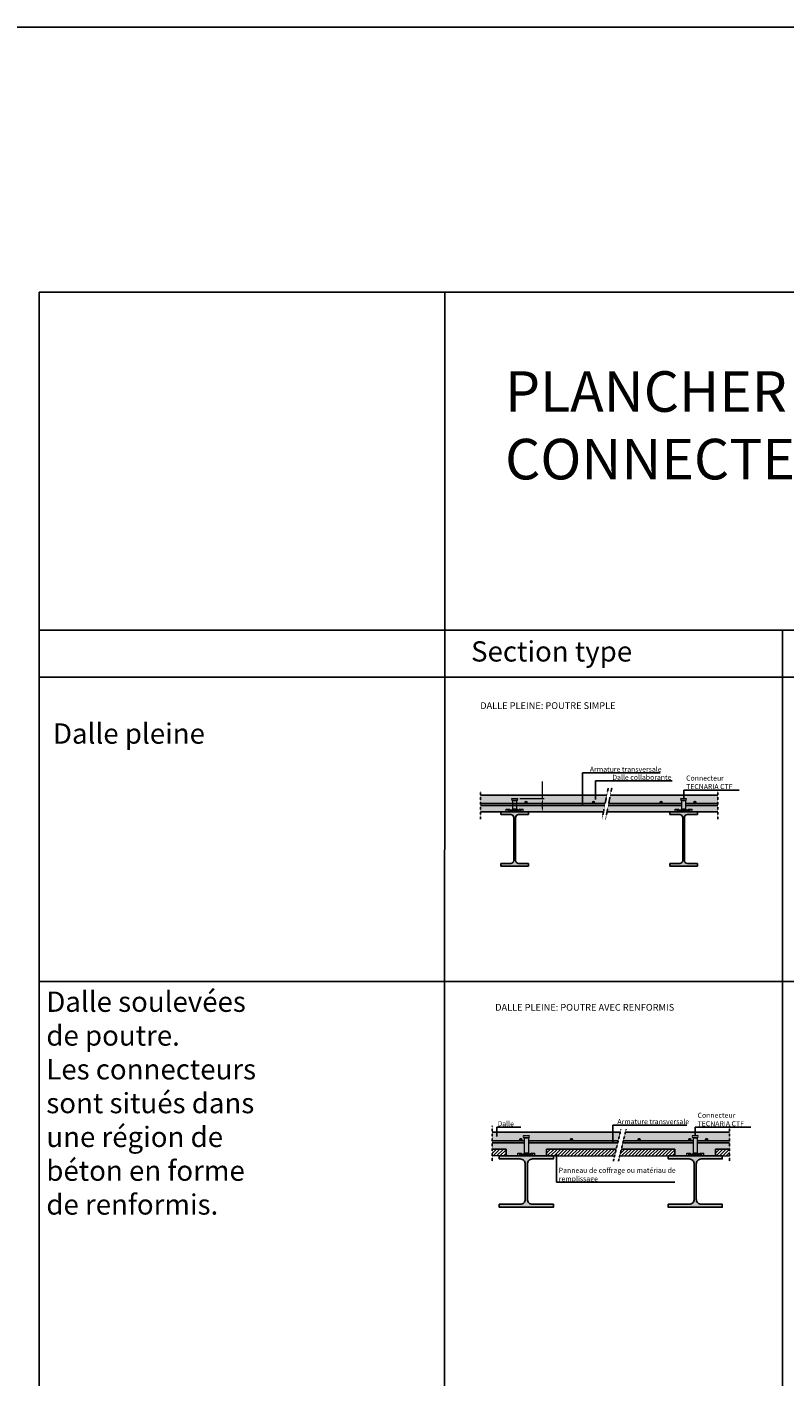
# Model space of a CAD drawing. Units: millimetres. Extents: x -25517 to 42914, y -52366 to -27366.
# Drawn here: x -20899 to -18658, y -31361 to -27366 of the extents above; entities that cross this region are included whole.
import ezdxf

# ---------------------------------------------------------------- set-up
doc = ezdxf.new("R2010")
doc.units = ezdxf.units.MM
doc.header["$LTSCALE"] = 0.01
doc.linetypes.add('DASHDOT', pattern=[25.4, 12.7, -6.35, 0, -6.35])
for name, color, linetype, lineweight in [('CONNETTORE', 7, 'Continuous', 15), ('DIM', 7, 'Continuous', 5), ('Retino cls', 251, 'Continuous', 5), ('strutture sec', 254, 'Continuous', 5)]:
    doc.layers.add(name, color=color, linetype=linetype, lineweight=lineweight)
doc.layers.add('Retino conn', color=5, linetype='Continuous')
doc.layers.add('strutture principali', color=7, linetype='Continuous')
doc.styles.add('Enrico', font='arial.ttf', dxfattribs={"height": 100})
doc.styles.add('Text', font='verdana.ttf', dxfattribs={"height": 20})
doc.dimstyles.new('dim', dxfattribs={"dimtxt": 5, "dimasz": 10, "dimexe": 5, "dimexo": 15, "dimgap": 3, "dimtad": 1, "dimtih": 1, "dimtoh": 1, "dimdec": 1, "dimtxsty": 'Text', "dimcen": 2.5, "dimclrt": 7, "dimadec": 1, "dimazin": 0, "dimtfac": 1, "dimtdec": 1, "dimtmove": 0, "dimatfit": 3, "dimfxl": 0, "dimarcsym": 0})
pattern_1 = [(45, (-17608.9457, -27601.5396), (-1.3470384, 1.3470384), []), (45, (-17608.4967, -27601.5396), (-1.3470384, 1.3470384), []), (45, (-17608.0477, -27601.5396), (-1.3470384, 1.3470384), []), (45, (-17607.5987, -27601.5396), (-1.3470384, 1.3470384), [])]
pattern_2 = [(45, (-17084.168, -28638.4265), (-1.3470384, 1.3470384), []), (45, (-17083.719, -28638.4265), (-1.3470384, 1.3470384), []), (45, (-17083.27, -28638.4265), (-1.3470384, 1.3470384), []), (45, (-17082.821, -28638.4265), (-1.3470384, 1.3470384), [])]

msp = doc.modelspace()

# ---------------------------------------------------------------- hatches: boundary and pattern name
at = {"layer": 'Retino cls'}
h = msp.add_hatch(dxfattribs=at)
h.set_pattern_fill('AR-CONC', color=256, scale=0.15, style=0)
h.set_pattern_definition([(50, (-15445.63, -25992.971), (27.3277, -2.39086), [2.8575, -31.4325]), (355, (-15445.63, -25992.971), (-5.28642, 28.6585), [2.286, -25.146]), (100.451, (-15443.353, -25993.17), (22.04138, 26.2675), [2.4285, -26.7135]), (46.1842, (-15445.63, -25985.35), (40.66186, -6.30635), [4.28625, -47.14875]), (96.6356, (-15442.24, -25985.877), (35.61064, 37.11383), [3.64275, -40.07025]), (351.184, (-15445.63, -25985.35), (35.6107, 37.11377), [3.429, -37.719]), (21, (-15441.82, -25987.256), (22.74223, -15.33983), [2.8575, -31.4325]), (326, (-15441.82, -25987.256), (9.2703, 27.6282), [2.286, -25.146]), (71.4514, (-15439.925, -25988.535), (32.01247, 12.28843), [2.4285, -26.7135]), (37.5, (-15445.63, -25992.971), (0.46329, 12.683256), [0, -24.8412, 0, -25.527, 0, -25.24125]), (7.5, (-15445.63, -25992.971), (10.02295, 15.027086), [0, -14.5542, 0, -24.2697, 0, -9.62025]), (327.5, (-15454.126, -25992.971), (20.33859, -0.859312), [0, -9.525, 0, -29.718, 0, -39.4335]), (317.5, (-15457.936, -25992.971), (22.21938, 3.813974), [0, -12.3825, 0, -19.7358, 0, -28.0035])])
h.paths.add_polyline_path([(-18949.14, -29669.88), (-18949.14, -29679.48), (-18948.94, -29679.48), (-18948.94, -29681.56), (-18947.8, -29681.56), (-18945.32, -29684.88), (-18944.72, -29684.88), (-18941.71, -29681.85, -0.0420386), (-18940.24, -29680.38), (-18930.13, -29680.38), (-18930.13, -29688.88), (-18914.13, -29688.88), (-18880.13, -29688.88), (-18854.13, -29688.88), (-18854.13, -29669.88)])
h.paths.add_polyline_path([(-18854.13, -29663.88), (-18854.13, -29638.88), (-19171.74, -29638.88), (-19176.7, -29663.88), (-19021.62, -29663.88, -0.3907728), (-19024.38, -29660.89, -1), (-19018.38, -29660.89, -0.3907728), (-19021.14, -29663.88), (-18961.14, -29663.88), (-18961.14, -29655.29), (-18961.25, -29655.29, 0.3279376), (-18963.11, -29653.88), (-18963.17, -29653.88, -0.3838478), (-18963.17, -29648.88), (-18947.09, -29648.88, -0.3838478), (-18947.09, -29653.88), (-18947.16, -29653.88, 0.3279376), (-18949.02, -29655.29), (-18949.14, -29655.29), (-18949.14, -29663.88), (-18921.62, -29663.88, -0.3907728), (-18924.38, -29660.89, -1), (-18918.38, -29660.89, -0.3907728), (-18921.14, -29663.88)])
h.paths.add_polyline_path([(-19177.89, -29669.88), (-19181.67, -29688.88), (-19030.13, -29688.88), (-18980.13, -29688.88), (-18980.13, -29680.38), (-18970.03, -29680.38, -0.0415908), (-18968.59, -29681.83), (-18965.55, -29684.88), (-18964.95, -29684.88), (-18962.47, -29681.56), (-18961.33, -29681.56), (-18961.33, -29679.48), (-18961.14, -29679.48), (-18961.14, -29669.88)])
h.paths.add_polyline_path([(-19449.14, -29669.88), (-19449.14, -29679.48), (-19448.94, -29679.48), (-19448.94, -29681.56), (-19447.8, -29681.56), (-19445.32, -29684.88), (-19444.72, -29684.88), (-19441.71, -29681.85, -0.0420386), (-19440.24, -29680.38), (-19430.13, -29680.38), (-19430.13, -29688.88), (-19414.13, -29688.88), (-19367.35, -29688.88), (-19192.18, -29688.88), (-19188.41, -29669.88)])
h.paths.add_polyline_path([(-19221.62, -29663.88, -0.3907728), (-19224.38, -29660.89, -1), (-19218.38, -29660.89, -0.3907728), (-19221.14, -29663.88), (-19187.22, -29663.88), (-19182.25, -29638.88), (-19556.13, -29638.88), (-19556.13, -29663.88), (-19461.14, -29663.88), (-19461.14, -29655.29), (-19461.25, -29655.29, 0.3279376), (-19463.11, -29653.88), (-19463.17, -29653.88, -0.3838478), (-19463.17, -29648.88), (-19447.09, -29648.88, -0.3838478), (-19447.09, -29653.88), (-19447.16, -29653.88, 0.3279376), (-19449.02, -29655.29), (-19449.14, -29655.29), (-19449.14, -29663.88), (-19421.62, -29663.88, -0.3907728), (-19424.38, -29660.89, -1), (-19418.38, -29660.89, -0.3907728), (-19421.14, -29663.88)])
h.paths.add_polyline_path([(-19556.13, -29669.88), (-19556.13, -29688.88), (-19480.13, -29688.88), (-19480.13, -29680.38), (-19470.03, -29680.38, -0.0415908), (-19468.59, -29681.83), (-19465.55, -29684.88), (-19464.95, -29684.88), (-19462.47, -29681.56), (-19461.33, -29681.56), (-19461.33, -29679.48), (-19461.14, -29679.48), (-19461.14, -29669.88)])
for points in [[(-19452.63, -29705.28, -0.4142136), (-19443.63, -29696.28), (-19414.13, -29696.28), (-19414.13, -29688.88), (-19496.13, -29688.88), (-19496.13, -29696.28), (-19466.63, -29696.28, -0.4142136), (-19457.63, -29705.28), (-19457.63, -29832.48, -0.4142136), (-19466.63, -29841.48), (-19496.13, -29841.48), (-19496.13, -29848.88), (-19414.13, -29848.88), (-19414.13, -29841.48), (-19443.63, -29841.48, -0.4142136), (-19452.63, -29832.48)], [(-18952.63, -29705.28, -0.4142136), (-18943.63, -29696.28), (-18914.13, -29696.28), (-18914.13, -29688.88), (-18996.13, -29688.88), (-18996.13, -29696.28), (-18966.63, -29696.28, -0.4142136), (-18957.63, -29705.28), (-18957.63, -29832.48, -0.4142136), (-18966.63, -29841.48), (-18996.13, -29841.48), (-18996.13, -29848.88), (-18914.13, -29848.88), (-18914.13, -29841.48), (-18943.63, -29841.48, -0.4142136), (-18952.63, -29832.48)], [(-19402.54, -30849.72, -0.4142136), (-19417.54, -30834.72), (-19417.54, -30730.72, -0.4142136), (-19402.54, -30715.72), (-19340.54, -30715.72), (-19340.54, -30706.72), (-19500.54, -30706.72), (-19500.54, -30715.72), (-19438.54, -30715.72, -0.4142136), (-19423.54, -30730.72), (-19423.54, -30834.72, -0.4142136), (-19438.54, -30849.72), (-19500.54, -30849.72), (-19500.54, -30858.72), (-19340.54, -30858.72), (-19340.54, -30849.72)]]:
    msp.add_hatch(color=30, dxfattribs=at).paths.add_polyline_path(points)
h = msp.add_hatch(dxfattribs=at)
h.set_pattern_fill('AR-CONC', color=251, scale=0.15, style=0)
h.set_pattern_definition([(50, (-17191.697, -27009.858), (27.3277, -2.39086), [2.8575, -31.4325]), (355, (-17191.697, -27009.858), (-5.28642, 28.6585), [2.286, -25.146]), (100.451, (-17189.42, -27010.058), (22.04138, 26.2675), [2.4285, -26.7135]), (46.1842, (-17191.697, -27002.24), (40.66186, -6.30635), [4.28625, -47.14875]), (96.6356, (-17188.31, -27002.764), (35.61064, 37.11383), [3.64275, -40.07025]), (351.184, (-17191.697, -27002.24), (35.6107, 37.11377), [3.429, -37.719]), (21, (-17187.887, -27004.143), (22.74223, -15.33983), [2.8575, -31.4325]), (326, (-17187.887, -27004.143), (9.2703, 27.6282), [2.286, -25.146]), (71.4514, (-17185.992, -27005.422), (32.01247, 12.28843), [2.4285, -26.7135]), (37.5, (-17191.697, -27009.858), (0.46329, 12.683256), [0, -24.8412, 0, -25.527, 0, -25.24125]), (7.5, (-17191.697, -27009.858), (10.02295, 15.027086), [0, -14.5542, 0, -24.2697, 0, -9.62025]), (327.5, (-17200.193, -27009.858), (20.33859, -0.859312), [0, -9.525, 0, -29.718, 0, -39.4335]), (317.5, (-17204.003, -27009.858), (22.21938, 3.813974), [0, -12.3825, 0, -19.7358, 0, -28.0035])])
h.paths.add_polyline_path([(-19426.54, -30661.72), (-19426.54, -30653.13), (-19426.65, -30653.13, 0.3279376), (-19428.51, -30651.72), (-19428.58, -30651.72, -0.3838478), (-19428.58, -30646.72), (-19412.5, -30646.72, -0.3838478), (-19412.5, -30651.72), (-19412.56, -30651.72, 0.3279376), (-19414.42, -30653.13), (-19414.54, -30653.13), (-19414.54, -30661.72), (-19148.49, -30661.72), (-19142.48, -30636.72), (-19521.54, -30636.72), (-19521.54, -30661.72)])
h.paths.add_polyline_path([(-19433.78, -30658.71, -1), (-19439.78, -30658.71, -1)], flags=16)
h.paths.add_polyline_path([(-19283.78, -30658.71, -1), (-19289.78, -30658.71, -1)], flags=16)
h.paths.add_polyline_path([(-19521.54, -30667.72), (-19521.54, -30686.72), (-19480.54, -30686.72), (-19480.54, -30706.72), (-19445.54, -30706.72), (-19445.54, -30698.22), (-19435.44, -30698.22, -0.0415908), (-19433.99, -30699.67), (-19430.95, -30702.72), (-19430.35, -30702.72), (-19427.87, -30699.41), (-19426.73, -30699.41), (-19426.73, -30697.32), (-19426.54, -30697.32), (-19426.54, -30667.72)])
h.paths.add_polyline_path([(-19414.54, -30667.72), (-19414.54, -30697.32), (-19414.34, -30697.32), (-19414.34, -30699.41), (-19413.2, -30699.41), (-19410.72, -30702.72), (-19410.12, -30702.72), (-19407.11, -30699.69, -0.0420386), (-19405.64, -30698.22), (-19395.54, -30698.22), (-19395.54, -30706.72), (-19360.54, -30706.72), (-19360.54, -30686.72), (-19154.5, -30686.72), (-19149.93, -30667.72)])
h.paths.add_polyline_path([(-18895.54, -30698.22), (-18895.54, -30706.72), (-18860.54, -30706.72), (-18860.54, -30686.72), (-18818.68, -30686.72), (-18818.68, -30667.72), (-18914.54, -30667.72), (-18914.54, -30697.32), (-18914.34, -30697.32), (-18914.34, -30699.41), (-18913.2, -30699.41), (-18910.72, -30702.72), (-18910.12, -30702.72), (-18907.11, -30699.69, -0.0420386), (-18905.64, -30698.22)])
h.paths.add_polyline_path([(-19134.69, -30667.72), (-19139.26, -30686.72), (-18980.54, -30686.72), (-18980.54, -30706.72), (-18945.54, -30706.72), (-18945.54, -30698.22), (-18935.44, -30698.22, -0.0415908), (-18933.99, -30699.67), (-18930.95, -30702.72), (-18930.35, -30702.72), (-18927.87, -30699.41), (-18926.73, -30699.41), (-18926.73, -30697.32), (-18926.54, -30697.32), (-18926.54, -30667.72)])
h.paths.add_polyline_path([(-19127.23, -30636.72), (-19133.24, -30661.72), (-18926.54, -30661.72), (-18926.54, -30653.13), (-18926.65, -30653.13, 0.3279376), (-18928.51, -30651.72), (-18928.58, -30651.72, -0.3838478), (-18928.58, -30646.72), (-18912.5, -30646.72, -0.3838478), (-18912.5, -30651.72), (-18912.56, -30651.72, 0.3279376), (-18914.42, -30653.13), (-18914.54, -30653.13), (-18914.54, -30661.72), (-18818.68, -30661.72), (-18818.68, -30636.72)])
h.paths.add_polyline_path([(-19089.78, -30658.71, -1), (-19083.78, -30658.71, -1)], flags=16)
h.paths.add_polyline_path([(-18933.78, -30658.71, -1), (-18939.78, -30658.71, -1)], flags=16)
h.paths.add_polyline_path([(-18883.78, -30658.71, -1), (-18889.78, -30658.71, -1)], flags=16)
h = msp.add_hatch(color=30, dxfattribs=at)
h.paths.add_polyline_path([(-18902.54, -30715.72), (-18840.54, -30715.72), (-18840.54, -30706.72), (-19000.54, -30706.72), (-19000.54, -30715.72), (-18938.54, -30715.72, -0.3521004), (-18923.89, -30727.5), (-18917.19, -30727.5, -0.3521004)])
h.paths.add_polyline_path([(-18917.54, -30730.72, -0.0542073), (-18917.19, -30727.5), (-18923.89, -30727.5, -0.0542073), (-18923.54, -30730.72), (-18923.54, -30749.96), (-18917.54, -30749.96)])
h.paths.add_polyline_path([(-18917.54, -30751.63), (-18923.54, -30751.63), (-18923.54, -30834.72, -0.4142136), (-18938.54, -30849.72), (-19000.54, -30849.72), (-19000.54, -30858.72), (-18840.54, -30858.72), (-18840.54, -30849.72), (-18902.54, -30849.72, -0.4142136), (-18917.54, -30834.72)])
at = {"layer": 'Retino conn'}
h = msp.add_hatch(color=256, dxfattribs=at)
h.paths.add_polyline_path([(-19430.13, -29680.38), (-19440.24, -29680.38), (-19444.72, -29684.88), (-19465.55, -29684.88), (-19470.03, -29680.38), (-19480.13, -29680.38), (-19480.13, -29688.88), (-19455.13, -29688.88), (-19430.13, -29688.88)])
h.paths.add_polyline_path([(-19447.8, -29681.56), (-19462.47, -29681.56), (-19464.95, -29684.88), (-19445.32, -29684.88)], flags=17)
h.paths.add_polyline_path([(-19448.94, -29680.52), (-19461.33, -29680.52), (-19461.33, -29681.56), (-19448.94, -29681.56)], flags=17)
h.paths.add_polyline_path([(-19448.94, -29679.48), (-19461.33, -29679.48), (-19461.33, -29680.52), (-19448.94, -29680.52)])
h.paths.add_polyline_path([(-19449.14, -29655.29), (-19461.14, -29655.29), (-19461.14, -29679.48), (-19449.14, -29679.48)])
h.paths.add_polyline_path([(-19447.16, -29653.88), (-19463.11, -29653.88, -0.3279376), (-19461.25, -29655.29), (-19449.02, -29655.29, -0.3279376)])
h.paths.add_polyline_path([(-19447.09, -29648.88), (-19463.17, -29648.88, 0.3838478), (-19463.17, -29653.88, -0.0084968), (-19463.11, -29653.88), (-19447.16, -29653.88, -0.0084968), (-19447.09, -29653.88, 0.3838478)])
h = msp.add_hatch(color=256, dxfattribs=at)
h.paths.add_polyline_path([(-18930.13, -29680.38), (-18940.24, -29680.38), (-18944.72, -29684.88), (-18965.55, -29684.88), (-18970.03, -29680.38), (-18980.13, -29680.38), (-18980.13, -29688.88), (-18955.13, -29688.88), (-18930.13, -29688.88)])
h.paths.add_polyline_path([(-18947.8, -29681.56), (-18962.47, -29681.56), (-18964.95, -29684.88), (-18945.32, -29684.88)], flags=17)
h.paths.add_polyline_path([(-18948.94, -29680.52), (-18961.33, -29680.52), (-18961.33, -29681.56), (-18948.94, -29681.56)], flags=17)
h.paths.add_polyline_path([(-18948.94, -29679.48), (-18961.33, -29679.48), (-18961.33, -29680.52), (-18948.94, -29680.52)])
h.paths.add_polyline_path([(-18949.14, -29655.29), (-18961.14, -29655.29), (-18961.14, -29679.48), (-18949.14, -29679.48)])
h.paths.add_polyline_path([(-18947.16, -29653.88), (-18963.11, -29653.88, -0.3279376), (-18961.25, -29655.29), (-18949.02, -29655.29, -0.3279376)])
h.paths.add_polyline_path([(-18947.09, -29648.88), (-18963.17, -29648.88, 0.3838478), (-18963.17, -29653.88, -0.0084968), (-18963.11, -29653.88), (-18947.16, -29653.88, -0.0084968), (-18947.09, -29653.88, 0.3838478)])
h = msp.add_hatch(color=170, dxfattribs=at)
h.paths.add_polyline_path([(-19428.58, -30646.72, 0.3838478), (-19428.58, -30651.72, -0.0084968), (-19428.51, -30651.72), (-19412.56, -30651.72, -0.0084968), (-19412.5, -30651.72, 0.3838478), (-19412.5, -30646.72)])
h.paths.add_polyline_path([(-19414.42, -30653.13, -0.3279376), (-19412.56, -30651.72), (-19428.51, -30651.72, -0.3279376), (-19426.65, -30653.13)])
h.paths.add_polyline_path([(-19414.54, -30653.13), (-19426.54, -30653.13), (-19426.54, -30697.32), (-19414.54, -30697.32)])
h.paths.add_polyline_path([(-19426.73, -30697.32), (-19426.73, -30698.36), (-19414.34, -30698.36), (-19414.34, -30697.32)])
h.paths.add_polyline_path([(-19414.34, -30699.41), (-19414.34, -30698.36), (-19426.73, -30698.36), (-19426.73, -30699.41)], flags=17)
h.paths.add_polyline_path([(-19427.87, -30699.41), (-19430.35, -30702.72), (-19410.72, -30702.72), (-19413.2, -30699.41)], flags=17)
h.paths.add_polyline_path([(-19395.54, -30706.72), (-19395.54, -30698.22), (-19405.64, -30698.22), (-19410.12, -30702.72), (-19430.95, -30702.72), (-19435.44, -30698.22), (-19445.54, -30698.22), (-19445.54, -30706.72)])
h = msp.add_hatch(color=170, dxfattribs=at)
h.paths.add_polyline_path([(-18928.58, -30646.72, 0.3838478), (-18928.58, -30651.72, -0.0084968), (-18928.51, -30651.72), (-18912.56, -30651.72, -0.0084968), (-18912.5, -30651.72, 0.3838478), (-18912.5, -30646.72)])
h.paths.add_polyline_path([(-18914.42, -30653.13, -0.3279376), (-18912.56, -30651.72), (-18928.51, -30651.72, -0.3279376), (-18926.65, -30653.13)])
h.paths.add_polyline_path([(-18914.54, -30653.13), (-18926.54, -30653.13), (-18926.54, -30697.32), (-18914.54, -30697.32)])
h.paths.add_polyline_path([(-18926.73, -30697.32), (-18926.73, -30698.36), (-18914.34, -30698.36), (-18914.34, -30697.32)])
h.paths.add_polyline_path([(-18914.34, -30699.41), (-18914.34, -30698.36), (-18926.73, -30698.36), (-18926.73, -30699.41)], flags=17)
h.paths.add_polyline_path([(-18927.87, -30699.41), (-18930.35, -30702.72), (-18910.72, -30702.72), (-18913.2, -30699.41)], flags=17)
h.paths.add_polyline_path([(-18895.54, -30706.72), (-18895.54, -30698.22), (-18905.64, -30698.22), (-18910.12, -30702.72), (-18930.95, -30702.72), (-18935.44, -30698.22), (-18945.54, -30698.22), (-18945.54, -30706.72)])
at = {"layer": 'strutture principali'}
h = msp.add_hatch(dxfattribs=at)
h.set_pattern_fill('ANSI34', color=256, scale=0.1, style=0)
h.set_pattern_definition(pattern_1)
h.paths.add_polyline_path([(-19418.38, -29660.89, -0.3907728), (-19421.14, -29663.88), (-19421.62, -29663.88, -0.3907728), (-19424.38, -29660.89, -1)])
h = msp.add_hatch(dxfattribs=at)
h.set_pattern_fill('ANSI34', color=256, scale=0.1, style=0)
h.set_pattern_definition(pattern_1)
h.paths.add_polyline_path([(-19218.38, -29660.89, -0.3907728), (-19221.14, -29663.88), (-19221.62, -29663.88, -0.3907728), (-19224.38, -29660.89, -1)])
h = msp.add_hatch(dxfattribs=at)
h.set_pattern_fill('ANSI34', color=256, scale=0.1, style=0)
h.set_pattern_definition(pattern_1)
h.paths.add_polyline_path([(-19018.38, -29660.89, -0.3907728), (-19021.14, -29663.88), (-19021.62, -29663.88, -0.3907728), (-19024.38, -29660.89, -1)])
h = msp.add_hatch(dxfattribs=at)
h.set_pattern_fill('ANSI34', color=256, scale=0.1, style=0)
h.set_pattern_definition([(45, (-17508.9457, -27601.5396), (-1.3470384, 1.3470384), []), (45, (-17508.4967, -27601.5396), (-1.3470384, 1.3470384), []), (45, (-17508.0477, -27601.5396), (-1.3470384, 1.3470384), []), (45, (-17507.5987, -27601.5396), (-1.3470384, 1.3470384), [])])
h.paths.add_polyline_path([(-18918.38, -29660.89, -0.3907728), (-18921.14, -29663.88), (-18921.62, -29663.88, -0.3907728), (-18924.38, -29660.89, -1)])
h = msp.add_hatch(dxfattribs=at)
h.set_pattern_fill('ANSI34', color=256, scale=0.1, style=0)
h.set_pattern_definition(pattern_2)
h.paths.add_polyline_path([(-19433.78, -30658.71, 0.3907728), (-19436.54, -30655.72), (-19437.03, -30655.72, 0.3907728), (-19439.78, -30658.71, 1)])
h = msp.add_hatch(dxfattribs=at)
h.set_pattern_fill('ANSI34', color=256, scale=0.1, style=0)
h.set_pattern_definition(pattern_2)
h.paths.add_polyline_path([(-19283.78, -30658.71, 0.3907728), (-19286.54, -30655.72), (-19287.03, -30655.72, 0.3907728), (-19289.78, -30658.71, 1)])
h = msp.add_hatch(dxfattribs=at)
h.set_pattern_fill('ANSI34', color=256, scale=0.1, style=0)
h.set_pattern_definition([(45, (-16884.168, -28638.4265), (-1.3470384, 1.3470384), []), (45, (-16883.719, -28638.4265), (-1.3470384, 1.3470384), []), (45, (-16883.27, -28638.4265), (-1.3470384, 1.3470384), []), (45, (-16882.821, -28638.4265), (-1.3470384, 1.3470384), [])])
h.paths.add_polyline_path([(-19083.78, -30658.71, 0.3907728), (-19086.54, -30655.72), (-19087.03, -30655.72, 0.3907728), (-19089.78, -30658.71, 1)])
h = msp.add_hatch(dxfattribs=at)
h.set_pattern_fill('ANSI34', color=256, scale=0.1, style=0)
h.set_pattern_definition([(45, (-17384.168, -28638.4265), (-1.3470384, 1.3470384), []), (45, (-17383.719, -28638.4265), (-1.3470384, 1.3470384), []), (45, (-17383.27, -28638.4265), (-1.3470384, 1.3470384), []), (45, (-17382.821, -28638.4265), (-1.3470384, 1.3470384), [])])
h.paths.add_polyline_path([(-18933.78, -30658.71, 0.3907728), (-18936.54, -30655.72), (-18937.03, -30655.72, 0.3907728), (-18939.78, -30658.71, 1)])
h = msp.add_hatch(dxfattribs=at)
h.set_pattern_fill('ANSI34', color=256, scale=0.1, style=0)
h.set_pattern_definition([(45, (-16684.168, -28638.4265), (-1.3470384, 1.3470384), []), (45, (-16683.719, -28638.4265), (-1.3470384, 1.3470384), []), (45, (-16683.27, -28638.4265), (-1.3470384, 1.3470384), []), (45, (-16682.821, -28638.4265), (-1.3470384, 1.3470384), [])])
h.paths.add_polyline_path([(-18883.78, -30658.71, 0.3907728), (-18886.54, -30655.72), (-18887.03, -30655.72, 0.3907728), (-18889.78, -30658.71, 1)])
at = {"layer": 'strutture sec'}
h = msp.add_hatch(dxfattribs=at)
h.set_pattern_fill('JIS_WOOD', color=256, scale=10, style=0)
h.set_pattern_definition([(45, (-17191.697, -27009.8584), (-5, 5), [])])
h.paths.add_polyline_path([(-19521.54, -30686.72), (-19521.54, -30706.72), (-19480.54, -30706.72), (-19480.54, -30686.72)])
h.paths.add_polyline_path([(-19159.31, -30706.72), (-19154.5, -30686.72), (-19360.54, -30686.72), (-19360.54, -30706.72), (-19340.54, -30706.72)])
h.paths.add_polyline_path([(-18995.54, -30706.72), (-18980.54, -30706.72), (-18980.54, -30686.72), (-19139.26, -30686.72), (-19144.07, -30706.72)])
h.paths.add_polyline_path([(-18840.54, -30706.72), (-18818.68, -30706.72), (-18818.68, -30686.72), (-18860.54, -30686.72), (-18860.54, -30706.72)])

# ---------------------------------------------------------------- linework, layer by layer
for p, q in [((-20862.13, -29290.37), (-20862.13, -28150.37)), ((-20862.13, -28150.37), (-10457.25, -28150.37)), ((-19662.13, -28150.37), (-19662.67, -34365.14)), ((-20862.13, -29150.37), (-10457.33, -29150.37)), ((-18662.13, -29150.37), (-18662.67, -34365.14)), ((-20862.67, -34365.14), (-20862.13, -29290.37)), ((-20862.13, -29290.37), (-10457.35, -29290.37)), ((-20862.13, -29290.37), (-20862.13, -29990.37)), ((-20862.13, -29290.37), (-19662.13, -29290.37)), ((-19662.13, -29290.37), (-18662.13, -29290.37)), ((-20862.13, -30190.37), (-10457.42, -30190.37))]:
    msp.add_line(p, q)
msp.add_lwpolyline([(-25516.53, -52365.89), (-25516.53, -27365.89), (35248.59, -27365.89), (35248.59, -52365.89)], close=True)
at = {"layer": 'CONNETTORE'}
for p, q in [((-19480.13, -29680.38), (-19470.03, -29680.38)), ((-19480.13, -29688.88), (-19480.13, -29680.38)), ((-19470.03, -29680.38), (-19465.55, -29684.88)), ((-19462.47, -29681.56), (-19464.95, -29684.88)), ((-19463.17, -29648.88), (-19447.09, -29648.88)), ((-19463.17, -29653.88), (-19447.09, -29653.88)), ((-19462.47, -29681.56), (-19447.8, -29681.56)), ((-19461.33, -29679.48), (-19448.94, -29679.48)), ((-19461.33, -29679.48), (-19461.33, -29681.56)), ((-19461.33, -29680.52), (-19448.94, -29680.52)), ((-19461.25, -29655.29), (-19449.02, -29655.29)), ((-19461.14, -29655.29), (-19461.14, -29679.48)), ((-19449.14, -29655.29), (-19449.14, -29679.48)), ((-19448.94, -29679.48), (-19448.94, -29681.56)), ((-19447.8, -29681.56), (-19445.32, -29684.88)), ((-19440.24, -29680.38), (-19444.72, -29684.88)), ((-19440.24, -29680.38), (-19430.13, -29680.38)), ((-19430.13, -29688.88), (-19430.13, -29680.38)), ((-18980.13, -29680.38), (-18970.03, -29680.38)), ((-18980.13, -29688.88), (-18980.13, -29680.38)), ((-18970.03, -29680.38), (-18965.55, -29684.88)), ((-18962.47, -29681.56), (-18964.95, -29684.88)), ((-18963.17, -29648.88), (-18947.09, -29648.88)), ((-18963.17, -29653.88), (-18947.09, -29653.88)), ((-18962.47, -29681.56), (-18947.8, -29681.56)), ((-18961.33, -29679.48), (-18948.94, -29679.48)), ((-18961.33, -29679.48), (-18961.33, -29681.56)), ((-18961.33, -29680.52), (-18948.94, -29680.52)), ((-18961.25, -29655.29), (-18949.02, -29655.29)), ((-18961.14, -29655.29), (-18961.14, -29679.48)), ((-18949.14, -29655.29), (-18949.14, -29679.48)), ((-18948.94, -29679.48), (-18948.94, -29681.56)), ((-18947.8, -29681.56), (-18945.32, -29684.88)), ((-18940.24, -29680.38), (-18944.72, -29684.88)), ((-18940.24, -29680.38), (-18930.13, -29680.38)), ((-18930.13, -29688.88), (-18930.13, -29680.38)), ((-19480.13, -29688.88), (-19430.13, -29688.88)), ((-19475.84, -29684.65), (-19473.43, -29684.65)), ((-19473.43, -29684.65), (-19465.14, -29688.26)), ((-19465.55, -29684.88), (-19444.72, -29684.88)), ((-19465.14, -29688.26), (-19465.14, -29688.88)), ((-19436.84, -29684.65), (-19445.14, -29688.26)), ((-19445.14, -29688.26), (-19445.14, -29688.88)), ((-19434.44, -29684.65), (-19436.84, -29684.65)), ((-18980.13, -29688.88), (-18930.13, -29688.88)), ((-18975.84, -29684.65), (-18973.43, -29684.65)), ((-18973.43, -29684.65), (-18965.14, -29688.26)), ((-18965.55, -29684.88), (-18944.72, -29684.88)), ((-18965.14, -29688.26), (-18965.14, -29688.88)), ((-18936.84, -29684.65), (-18945.14, -29688.26)), ((-18945.14, -29688.26), (-18945.14, -29688.88)), ((-18934.44, -29684.65), (-18936.84, -29684.65)), ((-19428.58, -30646.72), (-19412.5, -30646.72)), ((-19428.58, -30651.72), (-19412.5, -30651.72)), ((-19426.65, -30653.13), (-19414.42, -30653.13)), ((-19426.54, -30653.13), (-19426.54, -30697.32)), ((-19414.54, -30653.13), (-19414.54, -30697.32)), ((-18928.58, -30646.72), (-18912.5, -30646.72)), ((-18928.58, -30651.72), (-18912.5, -30651.72)), ((-18926.65, -30653.13), (-18914.42, -30653.13)), ((-18926.54, -30653.13), (-18926.54, -30697.32)), ((-18914.54, -30653.13), (-18914.54, -30697.32)), ((-19445.54, -30698.22), (-19435.44, -30698.22)), ((-19445.54, -30706.72), (-19445.54, -30698.22)), ((-19445.54, -30706.72), (-19395.54, -30706.72)), ((-19441.24, -30702.49), (-19438.84, -30702.49)), ((-19438.84, -30702.49), (-19430.54, -30706.1)), ((-19435.44, -30698.22), (-19430.95, -30702.72)), ((-19430.95, -30702.72), (-19410.12, -30702.72)), ((-19430.54, -30706.1), (-19430.54, -30706.72)), ((-19427.87, -30699.41), (-19430.35, -30702.72)), ((-19427.87, -30699.41), (-19413.2, -30699.41)), ((-19426.73, -30697.32), (-19414.34, -30697.32)), ((-19426.73, -30697.32), (-19426.73, -30699.41)), ((-19426.73, -30698.36), (-19414.34, -30698.36)), ((-19414.34, -30697.32), (-19414.34, -30699.41)), ((-19413.2, -30699.41), (-19410.72, -30702.72)), ((-19402.24, -30702.49), (-19410.54, -30706.1)), ((-19410.54, -30706.1), (-19410.54, -30706.72)), ((-19405.64, -30698.22), (-19410.12, -30702.72)), ((-19405.64, -30698.22), (-19395.54, -30698.22)), ((-19399.84, -30702.49), (-19402.24, -30702.49)), ((-19395.54, -30706.72), (-19395.54, -30698.22)), ((-18945.54, -30698.22), (-18935.44, -30698.22)), ((-18945.54, -30706.72), (-18945.54, -30698.22)), ((-18945.54, -30706.72), (-18895.54, -30706.72)), ((-18941.24, -30702.49), (-18938.84, -30702.49)), ((-18938.84, -30702.49), (-18930.54, -30706.1)), ((-18935.44, -30698.22), (-18930.95, -30702.72)), ((-18930.95, -30702.72), (-18910.12, -30702.72)), ((-18930.54, -30706.1), (-18930.54, -30706.72)), ((-18927.87, -30699.41), (-18930.35, -30702.72)), ((-18927.87, -30699.41), (-18913.2, -30699.41)), ((-18926.73, -30697.32), (-18914.34, -30697.32)), ((-18926.73, -30697.32), (-18926.73, -30699.41)), ((-18926.73, -30698.36), (-18914.34, -30698.36)), ((-18914.34, -30697.32), (-18914.34, -30699.41)), ((-18913.2, -30699.41), (-18910.72, -30702.72)), ((-18902.24, -30702.49), (-18910.54, -30706.1)), ((-18910.54, -30706.1), (-18910.54, -30706.72)), ((-18905.64, -30698.22), (-18910.12, -30702.72)), ((-18905.64, -30698.22), (-18895.54, -30698.22)), ((-18899.84, -30702.49), (-18902.24, -30702.49)), ((-18895.54, -30706.72), (-18895.54, -30698.22))]:
    msp.add_line(p, q, dxfattribs=at)
for centre, radius, start, end in [((-19478.02, -29689.8), 12.35, 13.73124, 49.69292), ((-19460.4, -29651.38), 3.74, 138.00162, 221.99838), ((-19463.14, -29655.84), 1.97, 16.40132, 90.97363), ((-19447.13, -29655.84), 1.97, 89.02637, 163.59868), ((-19449.87, -29651.38), 3.74, 318.00162, 41.99838), ((-19432.25, -29689.8), 12.35, 130.30708, 166.26876), ((-18978.02, -29689.8), 12.35, 13.73124, 49.69292), ((-18960.4, -29651.38), 3.74, 138.00162, 221.99838), ((-18963.14, -29655.84), 1.97, 16.40132, 90.97363), ((-18947.13, -29655.84), 1.97, 89.02637, 163.59868), ((-18949.87, -29651.38), 3.74, 318.00162, 41.99838), ((-18932.25, -29689.8), 12.35, 130.30708, 166.26876), ((-19425.8, -30649.22), 3.74, 138.00162, 221.99838), ((-19428.54, -30653.69), 1.97, 16.40132, 90.97363), ((-19412.53, -30653.69), 1.97, 89.02637, 163.59868), ((-19415.27, -30649.22), 3.74, 318.00162, 41.99838), ((-18925.8, -30649.22), 3.74, 138.00162, 221.99838), ((-18928.54, -30653.69), 1.97, 16.40132, 90.97363), ((-18912.53, -30653.69), 1.97, 89.02637, 163.59868), ((-18915.27, -30649.22), 3.74, 318.00162, 41.99838), ((-19443.43, -30707.64), 12.35, 13.73124, 49.69292), ((-19397.65, -30707.64), 12.35, 130.30708, 166.26876), ((-18943.43, -30707.64), 12.35, 13.73124, 49.69292), ((-18897.65, -30707.64), 12.35, 130.30708, 166.26876)]:
    msp.add_arc(centre, radius, start, end, dxfattribs=at)
at = {"layer": 'DIM'}
for p, q in [((-19372.35, -29648.88), (-19372.35, -29598.88)), ((-19440.13, -29648.88), (-19367.35, -29648.88)), ((-19372.35, -29678.88), (-19372.35, -29658.88)), ((-19440.13, -29688.88), (-19367.35, -29688.88)), ((-19405.54, -30706.72), (-19366.97, -30706.72))]:
    msp.add_line(p, q, dxfattribs=at)
for points in [[(-19374.02, -29658.88), (-19370.69, -29658.88), (-19372.35, -29648.88)], [(-19374.02, -29678.88), (-19370.69, -29678.88), (-19372.35, -29688.88)]]:
    msp.add_solid(points, dxfattribs=at)
at = {"layer": 'Retino conn'}
for p, q in [((-19195.54, -30661.72), (-19174.4, -30661.72)), ((-19195.54, -30667.72), (-19176.49, -30667.72))]:
    msp.add_line(p, q, dxfattribs=at)
at = {"layer": 'strutture principali', "linetype": 'DASHDOT', "ltscale": 0.5}
for p, q in [((-19556.13, -29627.42), (-19556.13, -29709.96)), ((-19196.37, -29709.96), (-19178.22, -29618.58)), ((-19185.85, -29709.96), (-19167.71, -29618.58)), ((-18854.13, -29627.42), (-18854.13, -29709.96)), ((-19521.54, -30618.12), (-19521.54, -30721.93)), ((-19162.97, -30721.93), (-19140.17, -30627.12)), ((-19147.72, -30721.93), (-19124.92, -30627.12)), ((-18818.68, -30618.12), (-18818.68, -30721.93))]:
    msp.add_line(p, q, dxfattribs=at)
at = {"layer": 'strutture principali'}
for p, q in [((-19556.13, -29638.88), (-19182.25, -29638.88)), ((-19171.74, -29638.88), (-18854.13, -29638.88)), ((-19556.13, -29663.88), (-19187.22, -29663.88)), ((-19556.13, -29669.88), (-19188.41, -29669.88)), ((-19177.89, -29669.88), (-18961.14, -29669.88)), ((-19176.7, -29663.88), (-18961.14, -29663.88)), ((-18949.14, -29663.88), (-18854.13, -29663.88)), ((-18949.14, -29669.88), (-18854.13, -29669.88)), ((-19556.13, -29688.88), (-19192.18, -29688.88)), ((-19414.13, -29688.88), (-19496.13, -29688.88)), ((-19496.13, -29688.88), (-19496.13, -29696.28)), ((-19496.13, -29696.28), (-19466.63, -29696.28)), ((-19418.63, -29688.88), (-19491.63, -29688.88)), ((-19457.63, -29705.28), (-19457.63, -29832.48)), ((-19452.63, -29832.48), (-19452.63, -29705.28)), ((-19443.63, -29696.28), (-19414.13, -29696.28)), ((-19414.13, -29696.28), (-19414.13, -29688.88)), ((-19181.67, -29688.88), (-19030.13, -29688.88)), ((-19030.13, -29688.88), (-18880.13, -29688.88)), ((-18955.13, -29688.88), (-19030.13, -29688.88)), ((-18914.13, -29688.88), (-18996.13, -29688.88)), ((-18996.13, -29688.88), (-18996.13, -29696.28)), ((-18996.13, -29696.28), (-18966.63, -29696.28)), ((-18918.63, -29688.88), (-18991.63, -29688.88)), ((-18990.1, -29688.88), (-18990.1, -29688.88)), ((-18957.63, -29705.28), (-18957.63, -29832.48)), ((-18952.63, -29832.48), (-18952.63, -29705.28)), ((-18943.63, -29696.28), (-18914.13, -29696.28)), ((-18941.28, -29688.88), (-18941.28, -29688.88)), ((-18914.13, -29696.28), (-18914.13, -29688.88)), ((-18880.13, -29688.88), (-18854.13, -29688.88)), ((-19466.63, -29841.48), (-19496.13, -29841.48)), ((-19496.13, -29841.48), (-19496.13, -29848.88)), ((-19414.13, -29841.48), (-19443.63, -29841.48)), ((-19414.13, -29848.88), (-19414.13, -29841.48)), ((-18966.63, -29841.48), (-18996.13, -29841.48)), ((-18996.13, -29841.48), (-18996.13, -29848.88)), ((-18914.13, -29841.48), (-18943.63, -29841.48)), ((-18914.13, -29848.88), (-18914.13, -29841.48)), ((-18914.13, -29848.88), (-18914.13, -29841.48)), ((-19496.13, -29848.88), (-19414.13, -29848.88)), ((-18996.13, -29848.88), (-18914.13, -29848.88)), ((-19521.54, -30636.72), (-19142.48, -30636.72)), ((-19127.23, -30636.72), (-18818.68, -30636.72)), ((-19521.54, -30661.72), (-19426.54, -30661.72)), ((-19521.54, -30667.72), (-19426.54, -30667.72)), ((-19414.54, -30661.72), (-19148.49, -30661.72)), ((-19414.54, -30667.72), (-19149.93, -30667.72)), ((-19134.69, -30667.72), (-18926.54, -30667.72)), ((-19133.24, -30661.72), (-18926.54, -30661.72)), ((-18914.54, -30661.72), (-18818.68, -30661.72)), ((-18914.54, -30667.72), (-18818.68, -30667.72)), ((-19521.54, -30686.72), (-19480.54, -30686.72)), ((-19480.54, -30706.72), (-19480.54, -30686.72)), ((-19480.54, -30706.72), (-19360.54, -30706.72)), ((-19420.54, -30706.72), (-19480.54, -30706.72)), ((-19379.54, -30706.72), (-19461.54, -30706.72)), ((-19384.04, -30706.72), (-19457.04, -30706.72)), ((-19360.54, -30686.72), (-19154.5, -30686.72)), ((-19360.54, -30706.72), (-19360.54, -30686.72)), ((-19139.12, -30686.72), (-18980.54, -30686.72)), ((-18995.54, -30706.72), (-18845.54, -30706.72)), ((-18920.54, -30706.72), (-18995.54, -30706.72)), ((-18980.54, -30706.72), (-18980.54, -30686.72)), ((-18879.54, -30706.72), (-18961.54, -30706.72)), ((-18884.04, -30706.72), (-18957.04, -30706.72)), ((-18860.54, -30686.72), (-18818.68, -30686.72)), ((-18860.54, -30706.72), (-18860.54, -30686.72))]:
    msp.add_line(p, q, dxfattribs=at)
for points in [[(-19402.54, -30849.72, -0.4142136), (-19417.54, -30834.72), (-19417.54, -30730.72, -0.4142136), (-19402.54, -30715.72), (-19340.54, -30715.72), (-19340.54, -30706.72), (-19500.54, -30706.72), (-19500.54, -30715.72), (-19438.54, -30715.72, -0.4142136), (-19423.54, -30730.72), (-19423.54, -30834.72, -0.4142136), (-19438.54, -30849.72), (-19500.54, -30849.72), (-19500.54, -30858.72), (-19340.54, -30858.72), (-19340.54, -30849.72)], [(-18902.54, -30849.72, -0.4142136), (-18917.54, -30834.72), (-18917.54, -30730.72, -0.4142136), (-18902.54, -30715.72), (-18840.54, -30715.72), (-18840.54, -30706.72), (-19000.54, -30706.72), (-19000.54, -30715.72), (-18938.54, -30715.72, -0.4142136), (-18923.54, -30730.72), (-18923.54, -30834.72, -0.4142136), (-18938.54, -30849.72), (-19000.54, -30849.72), (-19000.54, -30858.72), (-18840.54, -30858.72), (-18840.54, -30849.72)]]:
    msp.add_lwpolyline(points, format="xyb", close=True, dxfattribs=at)
for centre in [(-19421.38, -29660.89), (-19221.38, -29660.89), (-19021.38, -29660.89), (-18921.38, -29660.89), (-19436.78, -30658.71), (-19286.78, -30658.71), (-19086.78, -30658.71), (-18936.78, -30658.71), (-18886.78, -30658.71)]:
    msp.add_circle(centre, 3, dxfattribs=at)
for centre, start, end in [((-19466.63, -29705.28), 0, 90), ((-19443.63, -29705.28), 90, 180), ((-18966.63, -29705.28), 0, 90), ((-18943.63, -29705.28), 90, 180), ((-19466.63, -29832.48), 270, 0), ((-19443.63, -29832.48), 180, 270), ((-18966.63, -29832.48), 270, 0), ((-18943.63, -29832.48), 180, 270)]:
    msp.add_arc(centre, 9, start, end, dxfattribs=at)
at = {"layer": 'strutture sec'}
for p, q in [((-19480.54, -30706.72), (-19521.54, -30706.72)), ((-19360.54, -30706.72), (-19159.31, -30706.72)), ((-19144.07, -30706.72), (-18995.54, -30706.72)), ((-18845.54, -30706.72), (-18818.68, -30706.72))]:
    msp.add_line(p, q, dxfattribs=at)

# ---------------------------------------------------------------- texts
at = {"attachment_point": 1, "style": 'Enrico'}
for s, insert, char_height, width in [('{\\fArial|b0|i0|c238|p34;PLANCHER NEUF}\\PCONNECTEURS CTF', (-19483.45, -28384.62), 120, 3057.5044), ('Section type', (-19584.05, -29183.64), 60, 1324.2434), ('Dalle pleine', (-20821.6, -29426.71), 60, 659.4744), ('Dalle soulevées de poutre.\\PLes connecteurs sont situés dans une région de béton en forme de renformis.', (-20841.32, -30220.33), 60, 659.4744)]:
    msp.add_mtext(s, dxfattribs=dict(at, insert=insert, char_height=char_height, width=width))
at = {"layer": 'strutture principali', "color": 7, "attachment_point": 7, "style": 'Text'}
for s, insert, char_height, width in [('{\\fArial|b0|i0|c0|p34;DALLE PLEINE: POUTRE SIMPLE}', (-19556.89, -29384.09), 20, 718.2907), ('{\\fArial|b0|i0|c0|p34;  Armature transversale}', (-19241.6, -29570.05), 15, 272.079), ('{\\fArial|b0|i0|c0|p34;        Dalle collaborante}', (-19202.67, -29593.86), 15, 247.5718), ('{\\fArial|b0|i0|c0|p34;Connecteur \\PTECNARIA CTF}', (-18947.51, -29621.07), 15, 247.5718), ('{\\fArial|b0|i0|c0|p34;DALLE PLEINE: POUTRE AVEC RENFORMIS}', (-19512.68, -30276.88), 20, 718.2907), ('{\\fArial|b0|i0|c0|p34;Armature transversale}', (-19151.06, -30612.54), 15, 272.079), ('{\\fArial|b0|i0|c0|p34;Connecteur \\PTECNARIA CTF}', (-18913.58, -30618.91), 15, 247.5718), ('{\\fArial|b0|i0|c0|p34;  Dalle}', (-19515.07, -30618.91), 15, 247.5718), ('{\\fArial|b0|i0|c0|p34;Panneau de coffrage ou matériau de remplissage}', (-19324.58, -30781.83), 15, 352.5751)]:
    msp.add_mtext(s, dxfattribs=dict(at, insert=insert, char_height=char_height, width=width))

# ---------------------------------------------------------------- leaders
at = {"layer": 'strutture principali', "annotation_type": 0, "has_hookline": 1, "hookline_direction": 0}
for points, text_width in [([(-19254.6, -29667.04), (-19254.6, -29573.05), (-19244.6, -29573.05)], 216.91), ([(-19215.67, -29651.54), (-19215.67, -29596.86), (-19205.67, -29596.86)], 213.45), ([(-18954.41, -29648.88), (-18954.41, -29624.07), (-18944.41, -29624.07)], 151.05), ([(-19507.99, -30649.38), (-19507.91, -30621.91), (-19497.91, -30621.91)], 58.53), ([(-19164.06, -30664.88), (-19164.06, -30615.54), (-19154.06, -30615.54)], 205.26), ([(-18920.54, -30646.72), (-18920.48, -30621.91), (-18910.48, -30621.91)], 151.05), ([(-19331.54, -30701.32), (-19331.49, -30784.83), (-19321.49, -30784.83)], 337.69)]:
    msp.add_leader(points, dimstyle='dim', override={"dimgap": 3, "dimtad": 1}, dxfattribs=dict(at, text_width=text_width))

doc.saveas('drawing.dxf')
